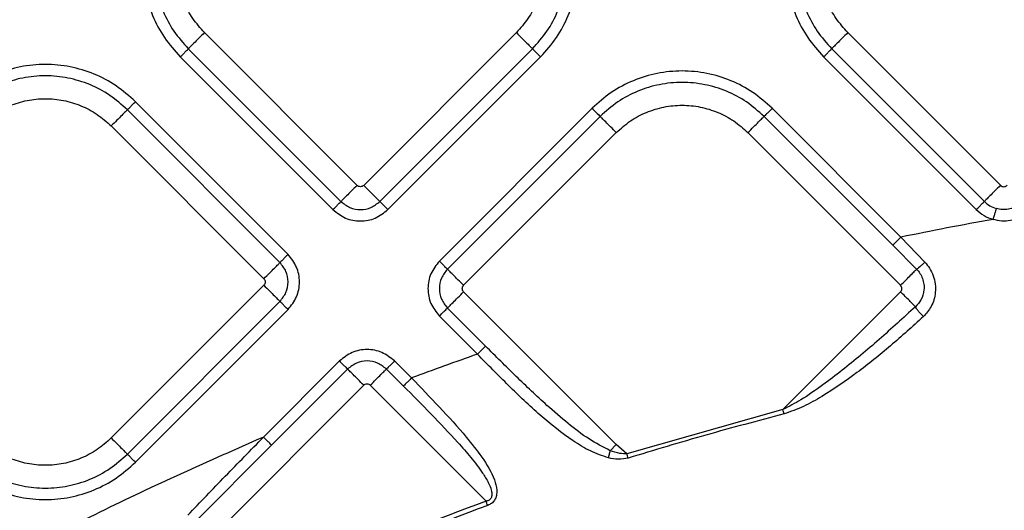
# Model space of a CAD drawing. Extents: x 935 to 1035, y 781 to 934.
# Drawn here: x 981 to 985, y 837 to 839 of the extents above; entities that cross this region are included whole.
import ezdxf

# ---------------------------------------------------------------- set-up
doc = ezdxf.new("R2010")
doc.units = 0
doc.header["$MEASUREMENT"] = 0
doc.layers.add('1', color=4, linetype='Continuous')

# ---------------------------------------------------------------- blocks, each defined once
blk = doc.blocks.new('2023 ENVOY HL')
at = {"layer": '1', "color": 3, "linetype": 'Continuous', "lineweight": 25}
for p, q in [((47.8628, 39.7845), (47.2039, 40.4434)), ((48.5499, 40.4434), (47.891, 39.7845)), ((50.6393, 39.7846), (49.9804, 40.4434)), ((47.1342, 40.3736), (47.793, 39.7148)), ((47.9608, 39.7148), (48.6196, 40.3736)), ((49.9107, 40.3737), (50.5696, 39.7148)), ((47.0994, 40.3388), (47.7582, 39.68)), ((47.9957, 39.68), (48.6545, 40.3388)), ((49.8759, 40.3388), (50.5347, 39.68)), ((47.5646, 39.4865), (46.9058, 40.1453)), ((48.8765, 40.1168), (48.2177, 39.4579)), ((50.2095, 39.561), (49.6538, 40.1168)), ((47.5298, 39.4516), (46.871, 40.1104)), ((48.9114, 40.0819), (48.2525, 39.4231)), ((50.1747, 39.5261), (49.6189, 40.0819)), ((46.8012, 40.0407), (47.4601, 39.3818)), ((48.3222, 39.3533), (48.9811, 40.0122)), ((49.5492, 40.0122), (50.208, 39.3533)), ((50.2095, 39.561), (50.3127, 39.4535)), ((50.1747, 39.5261), (50.2773, 39.4226)), ((47.4601, 39.3536), (46.8012, 38.6947)), ((48.9811, 38.6662), (48.3222, 39.3251)), ((49.7004, 38.8174), (50.208, 39.3251)), ((46.871, 38.625), (47.5298, 39.2838)), ((46.9058, 38.5902), (47.5646, 39.249)), ((48.2525, 39.2553), (48.4168, 39.091)), ((48.2177, 39.2205), (48.382, 39.0562)), ((47.7867, 39.0269), (47.4587, 38.6989)), ((48.0974, 38.9537), (48.0242, 39.0269)), ((47.8216, 38.9921), (47.4935, 38.6641)), ((48.0625, 38.9189), (47.9893, 38.9921)), ((47.2324, 38.2635), (47.8913, 38.9224)), ((48.4195, 38.4224), (47.9196, 38.9224)), ((49.7004, 38.8174), (49.0271, 38.6267)), ((47.1636, 38.3324), (47.4935, 38.6641)), ((48.9548, 38.6399), (48.9811, 38.6662)), ((49.0271, 38.6267), (48.9811, 38.6662))]:
    blk.add_line(p, q, dxfattribs=at)
for points, knots in [([(47.0994, 41.1161), (47.0754, 41.0892), (47.0274, 41.0354), (46.9771, 40.9389), (46.9454, 40.8354), (46.9349, 40.7274), (46.9454, 40.6195), (46.9771, 40.5159), (47.0274, 40.4194), (47.0754, 40.3657), (47.0994, 40.3388)], [0, 0, 0, 0, 0.1250001, 0.25, 0.375, 0.5, 0.625, 0.75, 0.8749999, 1, 1, 1, 1]), ([(48.6545, 40.3388), (48.6785, 40.3657), (48.7264, 40.4194), (48.7767, 40.5159), (48.8084, 40.6195), (48.819, 40.7274), (48.8084, 40.8354), (48.7767, 40.9389), (48.7264, 41.0354), (48.6785, 41.0892), (48.6545, 41.1161)], [0, 0, 0, 0, 0.125, 0.25, 0.375, 0.5, 0.625, 0.75, 0.875, 1, 1, 1, 1]), ([(49.8759, 41.1161), (49.8519, 41.0892), (49.8039, 41.0355), (49.7536, 40.939), (49.7219, 40.8354), (49.7114, 40.7275), (49.7219, 40.6195), (49.7536, 40.516), (49.8039, 40.4195), (49.8519, 40.3657), (49.8759, 40.3388)], [0, 0, 0, 0, 0.1250002, 0.25, 0.375, 0.5, 0.625, 0.75, 0.8750001, 1, 1, 1, 1]), ([(47.1342, 41.0812), (47.1124, 41.0568), (47.0687, 41.0078), (47.0229, 40.92), (46.9941, 40.8257), (46.9845, 40.7274), (46.9941, 40.6292), (47.0229, 40.5349), (47.0687, 40.4471), (47.1124, 40.3981), (47.1342, 40.3736)], [0, 0, 0, 0, 0.125, 0.25, 0.375, 0.5, 0.624999, 0.75, 0.875, 1, 1, 1, 1]), ([(48.6196, 40.3736), (48.6414, 40.3981), (48.6851, 40.4471), (48.7309, 40.5349), (48.7597, 40.6292), (48.7694, 40.7274), (48.7597, 40.8257), (48.7309, 40.92), (48.6851, 41.0078), (48.6414, 41.0568), (48.6196, 41.0812)], [0, 0, 0, 0, 0.125, 0.25, 0.375, 0.5, 0.625, 0.75, 0.875, 1, 1, 1, 1]), ([(49.9107, 41.0813), (49.8889, 41.0568), (49.8452, 41.0078), (49.7994, 40.92), (49.7706, 40.8257), (49.761, 40.7275), (49.7706, 40.6292), (49.7994, 40.5349), (49.8452, 40.4471), (49.8889, 40.3982), (49.9107, 40.3737)], [0, 0, 0, 0, 0.125, 0.25, 0.375, 0.5, 0.625, 0.75, 0.875, 1, 1, 1, 1]), ([(47.2039, 40.4434), (47.1864, 40.463), (47.1513, 40.5023), (47.1148, 40.5728), (47.0907, 40.6485), (47.0878, 40.7011), (47.0863, 40.7274)], [0, 0, 0, 0, 0.249999, 0.5, 0.75, 1, 1, 1, 1]), ([(48.6675, 40.7274), (48.6661, 40.7011), (48.6631, 40.6485), (48.639, 40.5728), (48.6025, 40.5023), (48.5674, 40.463), (48.5499, 40.4434)], [0, 0, 0, 0, 0.25, 0.5, 0.750001, 1, 1, 1, 1]), ([(49.9804, 40.4434), (49.9629, 40.4631), (49.9278, 40.5023), (49.8913, 40.5729), (49.8672, 40.6486), (49.8643, 40.7012), (49.8628, 40.7275)], [0, 0, 0, 0, 0.25, 0.500001, 0.75, 1, 1, 1, 1]), ([(47.2039, 40.4434), (47.1957, 40.4351), (47.1791, 40.4185), (47.1574, 40.3969), (47.1408, 40.3803), (47.1364, 40.3759), (47.1342, 40.3736)], [0, 0, 0, 0, 0.25, 0.499998, 0.74999, 1, 1, 1, 1]), ([(48.5499, 40.4434), (48.5582, 40.4351), (48.5747, 40.4185), (48.5964, 40.3969), (48.613, 40.3803), (48.6174, 40.3759), (48.6196, 40.3736)], [0, 0, 0, 0, 0.25, 0.499997, 0.74999, 1, 1, 1, 1]), ([(49.9804, 40.4434), (49.9722, 40.4351), (49.9556, 40.4186), (49.934, 40.3969), (49.9174, 40.3803), (49.9129, 40.3759), (49.9107, 40.3737)], [0, 0, 0, 0, 0.2499981, 0.4999959, 0.7499894, 1, 1, 1, 1]), ([(47.0994, 40.3388), (47.1035, 40.3429), (47.1118, 40.3512), (47.1226, 40.362), (47.1309, 40.3703), (47.1331, 40.3725), (47.1342, 40.3736)], [0, 0, 0, 0, 0.250003, 0.499999, 0.75, 1, 1, 1, 1]), ([(48.6545, 40.3388), (48.6503, 40.3429), (48.6421, 40.3512), (48.6312, 40.362), (48.6229, 40.3703), (48.6207, 40.3725), (48.6196, 40.3736)], [0, 0, 0, 0, 0.2500053, 0.4999996, 0.7500013, 1, 1, 1, 1]), ([(49.8759, 40.3388), (49.88, 40.343), (49.8883, 40.3512), (49.8991, 40.3621), (49.9074, 40.3704), (49.9096, 40.3726), (49.9107, 40.3737)], [0, 0, 0, 0, 0.2500042, 0.4999997, 0.7500011, 1, 1, 1, 1]), ([(46.9058, 40.1453), (46.8789, 40.1693), (46.8252, 40.2172), (46.7287, 40.2675), (46.6251, 40.2992), (46.5172, 40.3098), (46.4092, 40.2992), (46.3057, 40.2675), (46.2092, 40.2172), (46.1554, 40.1693), (46.1285, 40.1453)], [0, 0, 0, 0, 0.125, 0.25, 0.375, 0.5, 0.625, 0.75, 0.875, 1, 1, 1, 1]), ([(46.871, 40.1104), (46.8465, 40.1322), (46.7976, 40.1759), (46.7097, 40.2217), (46.6155, 40.2505), (46.5172, 40.2602), (46.4189, 40.2505), (46.3246, 40.2217), (46.2368, 40.1759), (46.1879, 40.1322), (46.1634, 40.1104)], [0, 0, 0, 0, 0.125, 0.25, 0.375, 0.5, 0.625, 0.75, 0.875, 1, 1, 1, 1]), ([(49.6538, 40.1168), (49.6269, 40.1407), (49.5731, 40.1887), (49.4767, 40.239), (49.3731, 40.2707), (49.2651, 40.2813), (49.1572, 40.2707), (49.0536, 40.239), (48.9571, 40.1887), (48.9034, 40.1407), (48.8765, 40.1168)], [0, 0, 0, 0, 0.1249998, 0.2499998, 0.375, 0.5, 0.625, 0.7500002, 0.8750001, 1, 1, 1, 1]), ([(49.6189, 40.0819), (49.5945, 40.1037), (49.5455, 40.1474), (49.4577, 40.1932), (49.3634, 40.222), (49.2651, 40.2316), (49.1669, 40.222), (49.0726, 40.1932), (48.9848, 40.1474), (48.9358, 40.1037), (48.9114, 40.0819)], [0, 0, 0, 0, 0.1250002, 0.25, 0.3750001, 0.5, 0.625, 0.75, 0.8749998, 1, 1, 1, 1]), ([(46.2331, 40.0407), (46.2528, 40.0582), (46.2921, 40.0933), (46.3626, 40.13), (46.4383, 40.1532), (46.5172, 40.1609), (46.5961, 40.1532), (46.6718, 40.13), (46.7423, 40.0933), (46.7816, 40.0582), (46.8012, 40.0407)], [0, 0, 0, 0, 0.125, 0.25, 0.375, 0.5, 0.625, 0.75, 0.875, 1, 1, 1, 1]), ([(46.871, 40.1104), (46.8721, 40.1115), (46.8743, 40.1137), (46.8826, 40.122), (46.8934, 40.1328), (46.9017, 40.1411), (46.9058, 40.1453)], [0, 0, 0, 0, 0.250001, 0.500002, 0.749998, 1, 1, 1, 1]), ([(48.8765, 40.1168), (48.8806, 40.1126), (48.8889, 40.1043), (48.8997, 40.0935), (48.908, 40.0852), (48.9103, 40.083), (48.9114, 40.0819)], [0, 0, 0, 0, 0.25001, 0.500004, 0.75, 1, 1, 1, 1]), ([(48.9811, 40.0122), (49.0007, 40.0297), (49.04, 40.0648), (49.1106, 40.1015), (49.1862, 40.1247), (49.2651, 40.1324), (49.3441, 40.1247), (49.4197, 40.1015), (49.4903, 40.0648), (49.5296, 40.0297), (49.5492, 40.0122)], [0, 0, 0, 0, 0.125, 0.25, 0.375, 0.5, 0.625, 0.75, 0.875, 1, 1, 1, 1]), ([(49.6538, 40.1168), (49.6497, 40.1126), (49.6414, 40.1043), (49.6306, 40.0935), (49.6223, 40.0852), (49.62, 40.083), (49.6189, 40.0819)], [0, 0, 0, 0, 0.250009, 0.500003, 0.75, 1, 1, 1, 1]), ([(46.871, 40.1104), (46.8688, 40.1082), (46.8643, 40.1038), (46.8477, 40.0872), (46.8261, 40.0655), (46.8095, 40.049), (46.8012, 40.0407)], [0, 0, 0, 0, 0.250009, 0.500002, 0.75, 1, 1, 1, 1]), ([(48.9811, 40.0122), (48.9728, 40.0204), (48.9563, 40.037), (48.9346, 40.0587), (48.918, 40.0753), (48.9136, 40.0797), (48.9114, 40.0819)], [0, 0, 0, 0, 0.249998, 0.499996, 0.749989, 1, 1, 1, 1]), ([(49.5492, 40.0122), (49.5575, 40.0204), (49.574, 40.037), (49.5957, 40.0587), (49.6123, 40.0753), (49.6167, 40.0797), (49.6189, 40.0819)], [0, 0, 0, 0, 0.249998, 0.499996, 0.749989, 1, 1, 1, 1]), ([(47.8628, 39.7845), (47.8545, 39.7763), (47.8379, 39.7597), (47.8163, 39.738), (47.7997, 39.7215), (47.7953, 39.717), (47.793, 39.7148)], [0, 0, 0, 0, 0.25, 0.499997, 0.74999, 1, 1, 1, 1]), ([(47.891, 39.7845), (47.889, 39.7829), (47.8848, 39.7796), (47.8769, 39.7782), (47.869, 39.7796), (47.8648, 39.7829), (47.8628, 39.7845)], [0, 0, 0, 0, 0.250231, 0.5, 0.749765, 1, 1, 1, 1]), ([(47.891, 39.7845), (47.8993, 39.7763), (47.9159, 39.7597), (47.9375, 39.738), (47.9541, 39.7215), (47.9586, 39.717), (47.9608, 39.7148)], [0, 0, 0, 0, 0.250001, 0.499997, 0.74999, 1, 1, 1, 1]), ([(50.6393, 39.7846), (50.631, 39.7763), (50.6144, 39.7597), (50.5928, 39.7381), (50.5762, 39.7215), (50.5718, 39.7171), (50.5696, 39.7148)], [0, 0, 0, 0, 0.249998, 0.499996, 0.749989, 1, 1, 1, 1]), ([(50.6393, 39.7846), (50.6413, 39.7829), (50.6455, 39.7797), (50.6534, 39.7782), (50.6613, 39.7797), (50.6655, 39.7829), (50.6676, 39.7846)], [0, 0, 0, 0, 0.2502264, 0.5, 0.7497736, 1, 1, 1, 1]), ([(47.7582, 39.68), (47.7623, 39.6841), (47.7706, 39.6924), (47.7814, 39.7032), (47.7897, 39.7115), (47.7919, 39.7137), (47.793, 39.7148)], [0, 0, 0, 0, 0.250008, 0.500001, 0.75, 1, 1, 1, 1]), ([(47.793, 39.7148), (47.8053, 39.7051), (47.8298, 39.6858), (47.8769, 39.6772), (47.924, 39.6858), (47.9485, 39.7051), (47.9608, 39.7148)], [0, 0, 0, 0, 0.2498602, 0.4999856, 0.7501235, 1, 1, 1, 1]), ([(47.9957, 39.68), (47.9915, 39.6841), (47.9832, 39.6924), (47.9724, 39.7032), (47.9641, 39.7115), (47.9619, 39.7137), (47.9608, 39.7148)], [0, 0, 0, 0, 0.250008, 0.500001, 0.75, 1, 1, 1, 1]), ([(50.5347, 39.68), (50.5388, 39.6841), (50.5471, 39.6924), (50.5579, 39.7032), (50.5662, 39.7115), (50.5684, 39.7137), (50.5696, 39.7148)], [0, 0, 0, 0, 0.2500075, 0.5000006, 0.7500002, 1, 1, 1, 1]), ([(50.5696, 39.7148), (50.5771, 39.7083), (50.5922, 39.695), (50.6112, 39.6882), (50.6207, 39.6848)], [0, 0, 0, 0, 0.49758, 1, 1, 1, 1]), ([(50.7227, 39.7025), (50.715, 39.6977), (50.6997, 39.6883), (50.6738, 39.6811), (50.647, 39.679), (50.6296, 39.6828), (50.6207, 39.6848)], [0, 0, 0, 0, 0.254161, 0.501753, 0.746687, 1, 1, 1, 1]), ([(47.7582, 39.68), (47.7755, 39.6662), (47.8103, 39.6388), (47.8769, 39.6268), (47.9436, 39.6388), (47.9783, 39.6662), (47.9957, 39.68)], [0, 0, 0, 0, 0.2500671, 0.499983, 0.7499297, 1, 1, 1, 1]), ([(50.5347, 39.68), (50.5454, 39.6706), (50.5668, 39.6519), (50.5936, 39.6423), (50.607, 39.6375)], [0, 0, 0, 0, 0.500579, 1, 1, 1, 1]), ([(50.6207, 39.6848), (50.6203, 39.6833), (50.6194, 39.6803), (50.6161, 39.669), (50.6119, 39.6543), (50.6086, 39.6431), (50.607, 39.6375)], [0, 0, 0, 0, 0.25, 0.499992, 0.75, 1, 1, 1, 1]), ([(50.7514, 39.6624), (50.7405, 39.6555), (50.7191, 39.6419), (50.6824, 39.6316), (50.6443, 39.6288), (50.6195, 39.6345), (50.607, 39.6375)], [0, 0, 0, 0, 0.253807, 0.499715, 0.745936, 1, 1, 1, 1]), ([(50.607, 39.6375), (50.5406, 39.6254), (50.4078, 39.6013), (50.2756, 39.5744), (50.2095, 39.561)], [0, 0, 0, 0, 0.50008, 1, 1, 1, 1]), ([(50.2095, 39.561), (50.2054, 39.5569), (50.1971, 39.5486), (50.1863, 39.5378), (50.178, 39.5295), (50.1758, 39.5273), (50.1747, 39.5261)], [0, 0, 0, 0, 0.250009, 0.500003, 0.75, 1, 1, 1, 1]), ([(47.5646, 39.4865), (47.5605, 39.4823), (47.5522, 39.474), (47.5414, 39.4632), (47.5331, 39.4549), (47.5309, 39.4527), (47.5298, 39.4516)], [0, 0, 0, 0, 0.250006, 0.499997, 0.749997, 1, 1, 1, 1]), ([(47.5646, 39.249), (47.5784, 39.2663), (47.6058, 39.3011), (47.6179, 39.3677), (47.6058, 39.4344), (47.5784, 39.4691), (47.5646, 39.4865)], [0, 0, 0, 0, 0.250066, 0.499983, 0.74993, 1, 1, 1, 1]), ([(47.4601, 39.3818), (47.4684, 39.3901), (47.4849, 39.4067), (47.5066, 39.4283), (47.5232, 39.4449), (47.5276, 39.4494), (47.5298, 39.4516)], [0, 0, 0, 0, 0.250001, 0.499996, 0.749991, 1, 1, 1, 1]), ([(47.5298, 39.2838), (47.5395, 39.2961), (47.5588, 39.3206), (47.5674, 39.3677), (47.5588, 39.4148), (47.5395, 39.4393), (47.5298, 39.4516)], [0, 0, 0, 0, 0.249861, 0.499987, 0.750123, 1, 1, 1, 1]), ([(48.2177, 39.4579), (48.204, 39.4406), (48.1765, 39.4058), (48.1645, 39.3392), (48.1765, 39.2726), (48.204, 39.2378), (48.2177, 39.2205)], [0, 0, 0, 0, 0.250068, 0.499982, 0.749929, 1, 1, 1, 1]), ([(48.2177, 39.4579), (48.2218, 39.4538), (48.2301, 39.4455), (48.2409, 39.4347), (48.2492, 39.4264), (48.2514, 39.4242), (48.2525, 39.4231)], [0, 0, 0, 0, 0.2500066, 0.4999983, 0.7500009, 1, 1, 1, 1]), ([(50.3127, 39.4535), (50.3088, 39.4497), (50.3008, 39.442), (50.2901, 39.4325), (50.2816, 39.4253), (50.2788, 39.4235), (50.2773, 39.4226)], [0, 0, 0, 0, 0.249998, 0.50001, 0.750024, 1, 1, 1, 1]), ([(50.3127, 39.4535), (50.3199, 39.4449), (50.3349, 39.4271), (50.3501, 39.3947), (50.3588, 39.3592), (50.3595, 39.3134), (50.345, 39.2619), (50.3185, 39.2319), (50.3063, 39.2181)], [0, 0, 0, 0, 0.127411, 0.264114, 0.405628, 0.544237, 0.789735, 1, 1, 1, 1]), ([(48.2525, 39.4231), (48.2429, 39.4108), (48.2235, 39.3863), (48.2149, 39.3392), (48.2235, 39.2921), (48.2429, 39.2676), (48.2525, 39.2553)], [0, 0, 0, 0, 0.24986, 0.499987, 0.750125, 1, 1, 1, 1]), ([(48.3222, 39.3533), (48.314, 39.3616), (48.2974, 39.3782), (48.2758, 39.3998), (48.2592, 39.4164), (48.2547, 39.4208), (48.2525, 39.4231)], [0, 0, 0, 0, 0.2499986, 0.499996, 0.7499894, 1, 1, 1, 1]), ([(50.208, 39.3533), (50.2161, 39.3614), (50.2323, 39.3776), (50.2536, 39.3989), (50.2702, 39.4154), (50.275, 39.4202), (50.2773, 39.4226)], [0, 0, 0, 0, 0.249996, 0.499993, 0.749999, 1, 1, 1, 1]), ([(50.2773, 39.4226), (50.2824, 39.4168), (50.2928, 39.4048), (50.3034, 39.3826), (50.3095, 39.3582), (50.3099, 39.3267), (50.2994, 39.2912), (50.2807, 39.2706), (50.2721, 39.261)], [0, 0, 0, 0, 0.126353, 0.263068, 0.40436, 0.54101, 0.78724, 1, 1, 1, 1]), ([(47.4601, 39.3818), (47.4617, 39.3798), (47.465, 39.3756), (47.4664, 39.3677), (47.465, 39.3598), (47.4617, 39.3556), (47.4601, 39.3536)], [0, 0, 0, 0, 0.250236, 0.499991, 0.749764, 1, 1, 1, 1]), ([(47.4601, 39.3536), (47.4684, 39.3453), (47.4849, 39.3287), (47.5066, 39.3071), (47.5232, 39.2905), (47.5276, 39.2861), (47.5298, 39.2838)], [0, 0, 0, 0, 0.250001, 0.499996, 0.749991, 1, 1, 1, 1]), ([(48.3222, 39.3251), (48.3206, 39.3271), (48.3174, 39.3313), (48.3159, 39.3392), (48.3174, 39.3471), (48.3206, 39.3513), (48.3222, 39.3533)], [0, 0, 0, 0, 0.25022, 0.499992, 0.749764, 1, 1, 1, 1]), ([(50.208, 39.3251), (50.2097, 39.3271), (50.2129, 39.3313), (50.2144, 39.3392), (50.2129, 39.3471), (50.2097, 39.3513), (50.208, 39.3533)], [0, 0, 0, 0, 0.25022, 0.499992, 0.749765, 1, 1, 1, 1]), ([(48.2525, 39.2553), (48.2547, 39.2575), (48.2592, 39.262), (48.2758, 39.2786), (48.2974, 39.3002), (48.314, 39.3168), (48.3222, 39.3251)], [0, 0, 0, 0, 0.250009, 0.500002, 0.749999, 1, 1, 1, 1]), ([(50.2721, 39.261), (50.2687, 39.2644), (50.2621, 39.271), (50.2464, 39.2867), (50.2281, 39.305), (50.2147, 39.3184), (50.208, 39.3251)], [0, 0, 0, 0, 0.250006, 0.500004, 0.75, 1, 1, 1, 1]), ([(47.5646, 39.249), (47.5605, 39.2531), (47.5522, 39.2614), (47.5414, 39.2722), (47.5331, 39.2805), (47.5309, 39.2827), (47.5298, 39.2838)], [0, 0, 0, 0, 0.250006, 0.499997, 0.749997, 1, 1, 1, 1]), ([(48.2177, 39.2205), (48.2218, 39.2246), (48.2301, 39.2329), (48.2409, 39.2437), (48.2492, 39.252), (48.2514, 39.2542), (48.2525, 39.2553)], [0, 0, 0, 0, 0.2500058, 0.5000018, 0.7499997, 1, 1, 1, 1]), ([(50.2721, 39.261), (50.2203, 39.2136), (50.1174, 39.1192), (49.9835, 39.0071), (49.8699, 38.9212), (49.7863, 38.8619), (49.7263, 38.8308), (49.7004, 38.8174)], [0, 0, 0, 0, 0.290187, 0.577467, 0.72204, 0.879576, 1, 1, 1, 1]), ([(50.3063, 39.2181), (50.3026, 39.2222), (50.2951, 39.2303), (50.2849, 39.2426), (50.2765, 39.2536), (50.2736, 39.2586), (50.2721, 39.261)], [0, 0, 0, 0, 0.249993, 0.499997, 0.750015, 1, 1, 1, 1]), ([(50.3063, 39.2181), (50.2595, 39.1758), (50.1668, 39.0918), (50.022, 38.9755), (49.8958, 38.8891), (49.7905, 38.8286), (49.7336, 38.8084), (49.7053, 38.7983)], [0, 0, 0, 0, 0.25632, 0.508802, 0.756741, 0.878852, 1, 1, 1, 1]), ([(48.0242, 39.0269), (48.0068, 39.0407), (47.9721, 39.0681), (47.9054, 39.0801), (47.8388, 39.0681), (47.804, 39.0407), (47.7867, 39.0269)], [0, 0, 0, 0, 0.2500711, 0.500017, 0.749932, 1, 1, 1, 1]), ([(48.382, 39.0562), (48.3344, 39.0395), (48.2392, 39.0061), (48.1446, 38.9712), (48.0974, 38.9537)], [0, 0, 0, 0, 0.500144, 1, 1, 1, 1]), ([(48.4168, 39.091), (48.4157, 39.0899), (48.4135, 39.0877), (48.4052, 39.0794), (48.3944, 39.0686), (48.3861, 39.0603), (48.382, 39.0562)], [0, 0, 0, 0, 0.25, 0.500001, 0.749996, 1, 1, 1, 1]), ([(48.9474, 38.6088), (48.921, 38.6179), (48.8673, 38.6364), (48.7681, 38.6976), (48.6504, 38.7918), (48.5154, 38.9205), (48.4266, 39.0108), (48.382, 39.0562)], [0, 0, 0, 0, 0.115834, 0.236513, 0.486262, 0.741816, 1, 1, 1, 1]), ([(48.9548, 38.6399), (48.9239, 38.6559), (48.8596, 38.6892), (48.7708, 38.7582), (48.666, 38.8482), (48.548, 38.9606), (48.4608, 39.0473), (48.4168, 39.091)], [0, 0, 0, 0, 0.148864, 0.30944, 0.480188, 0.738197, 1, 1, 1, 1]), ([(47.7867, 39.0269), (47.7908, 39.0228), (47.7991, 39.0145), (47.8099, 39.0037), (47.8182, 38.9954), (47.8204, 38.9932), (47.8216, 38.9921)], [0, 0, 0, 0, 0.250001, 0.499999, 0.75, 1, 1, 1, 1]), ([(47.9893, 38.9921), (47.977, 39.0018), (47.9525, 39.0211), (47.9054, 39.0297), (47.8584, 39.0211), (47.8338, 39.0018), (47.8216, 38.9921)], [0, 0, 0, 0, 0.249877, 0.500014, 0.750138, 1, 1, 1, 1]), ([(48.0242, 39.0269), (48.02, 39.0228), (48.0117, 39.0145), (48.0009, 39.0037), (47.9926, 38.9954), (47.9904, 38.9932), (47.9893, 38.9921)], [0, 0, 0, 0, 0.250002, 0.5, 0.75, 1, 1, 1, 1]), ([(47.8913, 38.9224), (47.883, 38.9306), (47.8664, 38.9472), (47.8448, 38.9689), (47.8282, 38.9855), (47.8238, 38.9899), (47.8216, 38.9921)], [0, 0, 0, 0, 0.250001, 0.499998, 0.749991, 1, 1, 1, 1]), ([(47.9196, 38.9224), (47.9278, 38.9306), (47.9444, 38.9472), (47.966, 38.9689), (47.9826, 38.9855), (47.9871, 38.9899), (47.9893, 38.9921)], [0, 0, 0, 0, 0.25, 0.499998, 0.749991, 1, 1, 1, 1]), ([(47.8913, 38.9224), (47.8933, 38.924), (47.8975, 38.9273), (47.9054, 38.9287), (47.9134, 38.9273), (47.9175, 38.924), (47.9196, 38.9224)], [0, 0, 0, 0, 0.250211, 0.500135, 0.750062, 1, 1, 1, 1]), ([(48.0974, 38.9537), (48.0932, 38.9496), (48.0849, 38.9413), (48.0741, 38.9305), (48.0658, 38.9222), (48.0636, 38.92), (48.0625, 38.9189)], [0, 0, 0, 0, 0.250002, 0.499998, 0.749999, 1, 1, 1, 1]), ([(48.0974, 38.9537), (48.1377, 38.9121), (48.2189, 38.8283), (48.322, 38.7153), (48.4035, 38.6118), (48.4505, 38.5354), (48.4663, 38.4774), (48.4653, 38.4472), (48.4578, 38.427), (48.4438, 38.4117), (48.432, 38.4064), (48.4262, 38.4039)], [0, 0, 0, 0, 0.243949, 0.490329, 0.647909, 0.811912, 0.880471, 0.914395, 0.94585, 0.973914, 1, 1, 1, 1]), ([(48.0625, 38.9189), (48.1023, 38.8789), (48.1821, 38.7986), (48.2797, 38.6965), (48.354, 38.6114), (48.3985, 38.554), (48.428, 38.5063), (48.4415, 38.4749), (48.4449, 38.4542), (48.4436, 38.443), (48.4412, 38.4364), (48.4375, 38.431), (48.4326, 38.4269), (48.4265, 38.4239), (48.4219, 38.4229), (48.4195, 38.4224)], [0, 0, 0, 0, 0.256956, 0.514906, 0.645, 0.776477, 0.850589, 0.906545, 0.936443, 0.94871, 0.959707, 0.969269, 0.978793, 0.988869, 1, 1, 1, 1]), ([(49.7053, 38.7983), (49.5926, 38.7687), (49.3673, 38.7094), (49.1444, 38.6417), (49.033, 38.6079)], [0, 0, 0, 0, 0.500256, 1, 1, 1, 1]), ([(49.7053, 38.7983), (49.7045, 38.8014), (49.7029, 38.8076), (49.7012, 38.8141), (49.7004, 38.8174)], [0, 0, 0, 0, 0.499987, 1, 1, 1, 1]), ([(47.4587, 38.6989), (47.2215, 38.594), (46.7483, 38.3844), (46.2933, 38.1376), (46.0663, 38.0145)], [0, 0, 0, 0, 0.501079, 1, 1, 1, 1]), ([(46.8012, 38.6947), (46.7816, 38.6772), (46.7423, 38.6421), (46.6718, 38.6054), (46.5961, 38.5822), (46.5172, 38.5745), (46.4383, 38.5822), (46.3626, 38.6054), (46.2921, 38.6421), (46.2528, 38.6772), (46.2331, 38.6947)], [0, 0, 0, 0, 0.125, 0.25, 0.375, 0.5, 0.625, 0.75, 0.875, 1, 1, 1, 1]), ([(46.8012, 38.6947), (46.8095, 38.6865), (46.8261, 38.6699), (46.8477, 38.6482), (46.8643, 38.6316), (46.8688, 38.6272), (46.871, 38.625)], [0, 0, 0, 0, 0.250001, 0.499996, 0.749991, 1, 1, 1, 1]), ([(47.1315, 38.3618), (47.1856, 38.4179), (47.2942, 38.5306), (47.4037, 38.6426), (47.4587, 38.6989)], [0, 0, 0, 0, 0.497609, 1, 1, 1, 1]), ([(47.4936, 38.6641), (47.4924, 38.6652), (47.4902, 38.6674), (47.4819, 38.6757), (47.4711, 38.6865), (47.4628, 38.6948), (47.4587, 38.6989)], [0, 0, 0, 0, 0.249996, 0.499991, 0.75, 1, 1, 1, 1]), ([(48.9474, 38.6088), (48.9489, 38.614), (48.9519, 38.6242), (48.9538, 38.6347), (48.9548, 38.6399)], [0, 0, 0, 0, 0.499995, 1, 1, 1, 1]), ([(49.0271, 38.6267), (49.0168, 38.6267), (48.9918, 38.6266), (48.9685, 38.635), (48.9548, 38.6399)], [0, 0, 0, 0, 0.4148769, 1, 1, 1, 1]), ([(49.033, 38.6079), (49.032, 38.6109), (49.0301, 38.617), (49.0281, 38.6234), (49.0271, 38.6267)], [0, 0, 0, 0, 0.500006, 1, 1, 1, 1]), ([(46.1285, 38.5902), (46.1554, 38.5662), (46.2092, 38.5182), (46.3057, 38.4679), (46.4092, 38.4362), (46.5172, 38.4256), (46.6251, 38.4362), (46.7287, 38.4679), (46.8252, 38.5182), (46.8789, 38.5662), (46.9058, 38.5902)], [0, 0, 0, 0, 0.125, 0.25, 0.375, 0.5, 0.625, 0.75, 0.875, 1, 1, 1, 1]), ([(46.1634, 38.625), (46.1879, 38.6032), (46.2368, 38.5595), (46.3246, 38.5137), (46.4189, 38.4849), (46.5172, 38.4753), (46.6155, 38.4849), (46.7097, 38.5137), (46.7976, 38.5595), (46.8465, 38.6032), (46.871, 38.625)], [0, 0, 0, 0, 0.125, 0.25, 0.375, 0.5, 0.625, 0.75, 0.875, 1, 1, 1, 1]), ([(46.9058, 38.5902), (46.9017, 38.5943), (46.8934, 38.6026), (46.8826, 38.6134), (46.8743, 38.6217), (46.8721, 38.6239), (46.871, 38.625)], [0, 0, 0, 0, 0.250008, 0.499998, 0.749999, 1, 1, 1, 1]), ([(49.033, 38.6079), (49.0189, 38.6052), (48.99, 38.5999), (48.9618, 38.6058), (48.9474, 38.6088)], [0, 0, 0, 0, 0.488196, 1, 1, 1, 1]), ([(48.4195, 38.4224), (48.2008, 38.34), (47.7632, 38.1753), (47.3394, 37.9779), (47.1275, 37.8792)], [0, 0, 0, 0, 0.499997, 1, 1, 1, 1]), ([(48.4262, 38.4039), (48.4252, 38.4069), (48.423, 38.4128), (48.4207, 38.4192), (48.4195, 38.4224)], [0, 0, 0, 0, 0.500003, 1, 1, 1, 1]), ([(48.4262, 38.4039), (48.2074, 38.3215), (47.7705, 38.157), (47.3473, 37.9599), (47.136, 37.8615)], [0, 0, 0, 0, 0.500845, 1, 1, 1, 1])]:
    blk.add_open_spline(points, degree=3, knots=knots, dxfattribs=at)

msp = doc.modelspace()

# ---------------------------------------------------------------- block references
at = {"layer": '1'}
msp.add_blockref('2023 ENVOY HL', (934.7706, 798.9553), dxfattribs=at)

doc.saveas('drawing.dxf')
